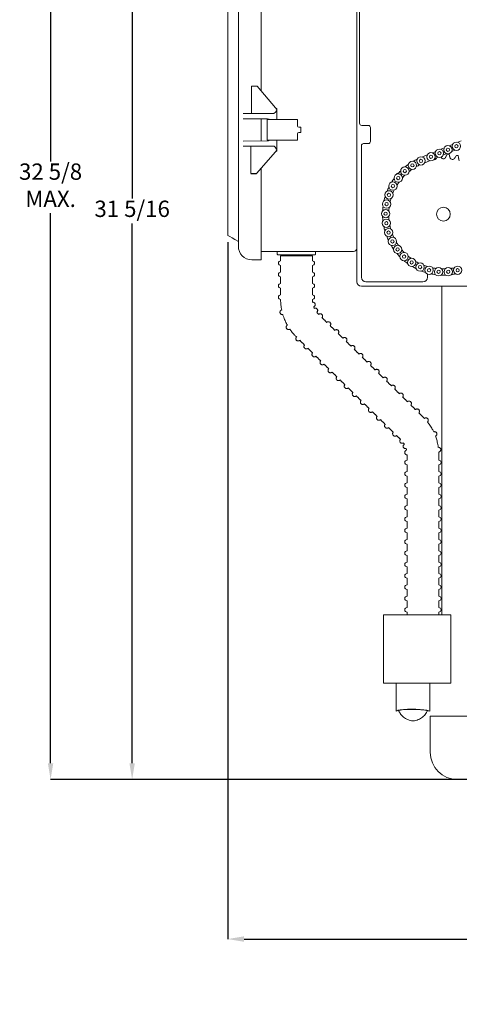
# Model space of a CAD drawing. Units: inches. Extents: x 0.7 to 24.5, y 4.9 to 20.8.
# Drawn here: x 12.9 to 17, y 4.9 to 13.9 of the extents above; entities that cross this region are included whole.
import ezdxf

# ---------------------------------------------------------------- set-up
doc = ezdxf.new("R2010")
doc.units = ezdxf.units.IN
doc.header["$MEASUREMENT"] = 0
doc.header["$PDSIZE"] = -1
doc.layers.add('DIM', color=1, linetype='Continuous')
doc.styles.add('SLDTEXTSTYLE0', font='ARIAL.TTF', dxfattribs={"width": 0.7})
doc.dimstyles.new('SLDDIMSTYLE0', dxfattribs={"dimtxt": 0.15, "dimasz": 0.15, "dimexe": 0, "dimexo": 0.0625, "dimgap": 0.0375, "dimtad": 0, "dimtih": 1, "dimtoh": 1, "dimdec": 0, "dimlfac": 3, "dimrnd": 1e-09, "dimzin": 12, "dimdsep": 46, "dimtxsty": 'SLDTEXTSTYLE0', "dimsah": 1, "dimcen": 0.09, "dimadec": 0, "dimazin": 0, "dimtfac": 1, "dimtdec": 0, "dimtofl": 0, "dimtmove": 0, "dimatfit": 3, "dimfxl": 0, "dimtolj": 1, "dimtzin": 12, "dimarcsym": 0})

# ---------------------------------------------------------------- blocks, each defined once
blk = doc.blocks.new('*D8')
at = {"color": 0, "linetype": 'ByBlock', "lineweight": -2}
for p, q in [((14.8422, 11.8646), (14.8422, 5.4626)), ((22.6123, 6.7752), (22.6123, 5.4626)), ((14.9922, 5.4626), (18.0373, 5.4626)), ((22.4623, 5.4626), (19.4172, 5.4626))]:
    blk.add_line(p, q, dxfattribs=at)
at = {"color": 0, "linetype": 'ByBlock'}
for points in [[(14.8422, 5.4626), (14.9922, 5.4376), (14.9922, 5.4876)], [(22.6123, 5.4626), (22.4623, 5.4376), (22.4623, 5.4876)]]:
    blk.add_solid(points, dxfattribs=at)
at = {"layer": 'DEFPOINTS', "color": 0, "linetype": 'ByBlock'}
for p in [(14.8422, 11.9271), (22.6123, 6.8377)]:
    blk.add_point(p, dxfattribs=at)
at = {"color": 0, "linetype": 'ByBlock', "insert": (18.7272, 5.4626), "char_height": 0.15, "attachment_point": 5, "style": 'SLDTEXTSTYLE0'}
blk.add_mtext('23 5/16 TO 25 5/16"', dxfattribs=at)
blk = doc.blocks.new('*D9')
at = {"color": 0, "linetype": 'ByBlock', "lineweight": -2}
for p, q in [((20.5783, 17.8077), (13.213, 17.8077)), ((13.213, 17.6577), (13.213, 12.6066)), ((13.213, 7.0779), (13.213, 12.129)), ((18.1982, 6.9279), (13.213, 6.9279))]:
    blk.add_line(p, q, dxfattribs=at)
at = {"color": 0, "linetype": 'ByBlock'}
for points in [[(13.213, 17.8077), (13.238, 17.6577), (13.188, 17.6577)], [(13.213, 6.9279), (13.238, 7.0779), (13.188, 7.0779)]]:
    blk.add_solid(points, dxfattribs=at)
at = {"layer": 'DEFPOINTS', "color": 0, "linetype": 'ByBlock'}
for p in [(20.6408, 17.8077), (18.2607, 6.9279)]:
    blk.add_point(p, dxfattribs=at)
at = {"color": 0, "linetype": 'ByBlock', "insert": (13.213, 12.3678), "char_height": 0.15, "attachment_point": 5, "style": 'SLDTEXTSTYLE0'}
blk.add_mtext('32 5/8\\PMAX.', dxfattribs=at)
blk = doc.blocks.new('*D12')
at = {"color": 0, "linetype": 'ByBlock', "lineweight": -2}
for p, q in [((15.0855, 17.3744), (13.963, 17.3744)), ((13.963, 17.2244), (13.963, 12.2663)), ((13.963, 7.0779), (13.963, 12.036)), ((16.8916, 6.9279), (13.963, 6.9279))]:
    blk.add_line(p, q, dxfattribs=at)
at = {"color": 0, "linetype": 'ByBlock'}
for points in [[(13.963, 17.3744), (13.988, 17.2244), (13.938, 17.2244)], [(13.963, 6.9279), (13.988, 7.0779), (13.938, 7.0779)]]:
    blk.add_solid(points, dxfattribs=at)
at = {"layer": 'DEFPOINTS', "color": 0, "linetype": 'ByBlock'}
for p in [(15.148, 17.3744), (16.9541, 6.9279)]:
    blk.add_point(p, dxfattribs=at)
at = {"color": 0, "linetype": 'ByBlock', "insert": (13.963, 12.1512), "char_height": 0.15, "attachment_point": 5, "style": 'SLDTEXTSTYLE0'}
blk.add_mtext('31 5/16', dxfattribs=at)

msp = doc.modelspace()

# ---------------------------------------------------------------- linework, layer by layer
at = {"color": 7, "linetype": 'Continuous', "lineweight": 15}
for p, q in [((14.939683, 11.82912), (14.939683, 17.245787)), ((16.028877, 17.26662), (16.028877, 13.473586)), ((15.148016, 13.253041), (15.148016, 15.82673)), ((16.053877, 12.956553), (16.053877, 14.581553)), ((16.028877, 13.473586), (16.028877, 11.808287)), ((15.058847, 13.295787), (15.058847, 13.045787)), ((15.058847, 13.295787), (15.060913, 13.295787)), ((15.111832, 13.295787), (15.060913, 13.295787)), ((15.111832, 13.295787), (15.280225, 13.096862)), ((14.982135, 13.045787), (15.225361, 13.045787)), ((15.225361, 13.045787), (15.241211, 13.045787)), ((15.241211, 13.045787), (15.264544, 13.045787)), ((15.264544, 13.045787), (15.270181, 13.045787)), ((15.270181, 13.048575), (15.270181, 13.045787)), ((15.280225, 13.096862), (15.292435, 13.082438)), ((15.280225, 13.096862), (15.294489, 13.087522)), ((15.294489, 13.04506), (15.294489, 13.087522)), ((14.982135, 12.998149), (15.20857, 12.996173)), ((15.148016, 12.794872), (15.148016, 12.996702)), ((15.30121, 12.99162), (15.204544, 12.99162)), ((15.321211, 12.99162), (15.30121, 12.99162)), ((15.484544, 12.99162), (15.321211, 12.99162)), ((15.484544, 12.930787), (15.484544, 12.99162)), ((16.073877, 12.936553), (16.133877, 12.936553)), ((15.484544, 12.799953), (15.484544, 12.860787)), ((15.501777, 12.920787), (15.494544, 12.920787)), ((15.494544, 12.870787), (15.501777, 12.870787)), ((15.51511, 12.920787), (15.501777, 12.920787)), ((15.501777, 12.870787), (15.51511, 12.870787)), ((15.51511, 12.920787), (15.51511, 12.870787)), ((16.153877, 12.916553), (16.153877, 12.789887)), ((15.20857, 12.7954), (14.982135, 12.793424)), ((15.204544, 12.799953), (15.30121, 12.799953)), ((15.321211, 12.799953), (15.30121, 12.799953)), ((15.484544, 12.799953), (15.321211, 12.799953)), ((16.133877, 12.769887), (16.090544, 12.769887)), ((16.879239, 12.749499), (16.909435, 12.762031)), ((16.957131, 12.781825), (16.987327, 12.794357)), ((15.225361, 12.745787), (14.982135, 12.745787)), ((15.054965, 12.495787), (15.054965, 12.745787)), ((15.280367, 12.695039), (15.106464, 12.495787)), ((15.241211, 12.745787), (15.225361, 12.745787)), ((15.264544, 12.745787), (15.241211, 12.745787)), ((15.270548, 12.745787), (15.264544, 12.745787)), ((15.270548, 12.742794), (15.270548, 12.745787)), ((15.280225, 12.695252), (15.292313, 12.709382)), ((15.292313, 12.70901), (15.280225, 12.695039)), ((15.280225, 12.695039), (15.280225, 12.695252)), ((15.280367, 12.695039), (15.280225, 12.695039)), ((15.280367, 12.695039), (15.294497, 12.704091)), ((15.29256, 12.70901), (15.292313, 12.709382)), ((15.292313, 12.709382), (15.292313, 12.70901)), ((15.29256, 12.70901), (15.292313, 12.70901)), ((15.294497, 12.746513), (15.294497, 12.704091)), ((16.070544, 11.99022), (16.070544, 12.749887)), ((16.631604, 12.646728), (16.675759, 12.665053)), ((16.723455, 12.684847), (16.753651, 12.697379)), ((16.801347, 12.717173), (16.831543, 12.729705)), ((16.823067, 12.664835), (16.853264, 12.677366)), ((16.900959, 12.697161), (16.931156, 12.709692)), ((16.653338, 12.594395), (16.69748, 12.612715)), ((16.745176, 12.632509), (16.775372, 12.645041)), ((15.148016, 11.82912), (15.148016, 12.543397)), ((16.070544, 11.541887), (16.070544, 11.99022)), ((14.939683, 11.826957), (14.939683, 11.82912)), ((15.148016, 11.82912), (15.148016, 11.700483)), ((15.992277, 11.778353), (15.148016, 11.778353)), ((15.649403, 11.778353), (15.649403, 11.75502)), ((15.998944, 11.778353), (15.992277, 11.778353)), ((16.028877, 11.808287), (16.028877, 11.50022)), ((15.148016, 11.700483), (15.062501, 11.701976)), ((15.309193, 11.748353), (15.303877, 11.748353)), ((15.642904, 11.748353), (15.309193, 11.748353)), ((15.328044, 11.738353), (15.61971, 11.738353)), ((16.636544, 11.50022), (16.11221, 11.50022)), ((16.67821, 11.541887), (16.678211, 11.571368)), ((16.070544, 11.458553), (18.971621, 11.458553)), ((16.274056, 8.439553), (16.274056, 7.814553)), ((16.287338, 8.439553), (16.274056, 8.439553)), ((16.894398, 8.439553), (16.287338, 8.439553)), ((16.894398, 8.439553), (16.894398, 7.814553)), ((16.287338, 7.814553), (16.274056, 7.814553)), ((16.894398, 7.814553), (16.287338, 7.814553)), ((16.390928, 7.599553), (16.390745, 7.599553)), ((16.390928, 7.649553), (16.390911, 7.649553)), ((16.390911, 7.599553), (16.390928, 7.599553)), ((16.700338, 7.555461), (16.700338, 7.607886)), ((16.390928, 7.584554), (16.390745, 7.584554)), ((16.704121, 7.51122), (19.079121, 7.51122))]:
    msp.add_line(p, q, dxfattribs=at)
msp.add_line((15.054965, 12.495787), (15.106464, 12.495787))
at = {"color": 7, "linetype": 'Continuous', "lineweight": 15, "flags": 128}
msp.add_lwpolyline([(14.842212, 11.927062), (14.84302, 11.926596), (14.849475, 11.922868), (14.862382, 11.915417), (14.88173, 11.904246), (14.907504, 11.889366), (14.939683, 11.870787)], dxfattribs=at)
at = {"color": 7, "linetype": 'Continuous', "lineweight": 15}
for centre, radius in [((16.944143, 12.745759), 0.038333), ((16.944143, 12.745759), 0.015083), ((16.710467, 12.648781), 0.038333), ((16.710467, 12.648781), 0.015083), ((16.788359, 12.681107), 0.038333), ((16.788359, 12.681107), 0.015083), ((16.866251, 12.713433), 0.038333), ((16.866251, 12.713433), 0.015083), ((16.540452, 12.569823), 0.038333), ((16.540452, 12.569823), 0.015083), ((16.618626, 12.610659), 0.038333), ((16.618626, 12.610659), 0.015083), ((16.409554, 12.452496), 0.038333), ((16.470115, 12.516613), 0.038333), ((16.470115, 12.516613), 0.015083), ((16.36044, 12.37924), 0.038333), ((16.36044, 12.37924), 0.015083), ((16.409554, 12.452496), 0.015083), ((16.324127, 12.298866), 0.038333), ((16.324127, 12.298866), 0.015083), ((16.301617, 12.213591), 0.038333), ((16.301617, 12.213591), 0.015083), ((16.29353, 12.125766), 0.038333), ((16.29353, 12.125766), 0.015083), ((16.824577, 12.121153), 0.063167), ((16.30009, 12.037814), 0.038333), ((16.30009, 12.037814), 0.015083), ((16.321116, 11.95216), 0.038333), ((16.321116, 11.95216), 0.015083), ((16.356027, 11.871167), 0.038333), ((16.356027, 11.871167), 0.015083), ((16.403861, 11.79707), 0.038333), ((16.403861, 11.79707), 0.015083), ((16.463299, 11.73191), 0.038333), ((16.463299, 11.73191), 0.015083), ((16.532701, 11.677486), 0.038333), ((16.532701, 11.677486), 0.015083), ((16.610153, 11.635299), 0.038333), ((16.610153, 11.635299), 0.015083), ((16.693519, 11.606512), 0.038333), ((16.693519, 11.606512), 0.015083), ((16.7805, 11.591919), 0.038333), ((16.7805, 11.591919), 0.015083), ((16.868696, 11.591922), 0.038333), ((16.868696, 11.591922), 0.015083), ((16.955676, 11.606522), 0.038333), ((16.955676, 11.606522), 0.015083)]:
    msp.add_circle(centre, radius, dxfattribs=at)
for centre, radius, start, end in [((16.073877, 12.956553), 0.02, 180, 270), ((16.133877, 12.916553), 0.02, 0, 90), ((15.494544, 12.930787), 0.01, 180, 270), ((15.494544, 12.860787), 0.01, 90, 180), ((16.090544, 12.749887), 0.02, 90, 180), ((16.133877, 12.789887), 0.02, 270, 0), ((16.824577, 12.121153), 0.554425, 84.9638248, 86.0361752), ((16.824577, 12.121153), 0.5594, 125.0588749, 129.1562904), ((16.824577, 12.121153), 0.5594, 115.5325591, 119.6299746), ((16.824577, 12.121153), 0.502733, 115.681488, 119.4810458), ((16.741501, 12.645677), 0.022275, 264.3123859, 313.052104), ((16.824577, 12.652215), 0.022275, 235.947896, 304.052104), ((16.907654, 12.645677), 0.022275, 226.947896, 295.052104), ((16.824577, 12.121153), 0.554425, 75.9638248, 77.0361752), ((16.417857, 12.469339), 0.031667, 97.6141803, 148.2584627), ((16.824577, 12.121153), 0.5594, 134.5851907, 138.6826062), ((16.824577, 12.121153), 0.502733, 125.2078038, 129.0073615), ((16.824577, 12.121153), 0.5594, 144.1115065, 148.208922), ((16.824577, 12.121153), 0.502733, 144.2604353, 148.0599931), ((16.824577, 12.121153), 0.502733, 134.7341195, 138.5336773), ((16.824577, 12.121153), 0.5594, 153.6378223, 157.7352378), ((16.824577, 12.121153), 0.502733, 153.7867511, 157.5863089), ((16.824577, 12.121153), 0.5594, 163.164138, 167.2615536), ((16.824577, 12.121153), 0.502733, 163.3130669, 167.1126247), ((16.824577, 12.121153), 0.5594, 172.6904538, 176.7878694), ((16.824577, 12.121153), 0.502733, 172.8393827, 176.6389405), ((16.824577, 12.121153), 0.5594, 182.2167696, 186.3141852), ((16.824577, 12.121153), 0.502733, 182.3656985, 186.1652563), ((16.824577, 12.121153), 0.5594, 191.7430854, 195.8405009), ((16.824577, 12.121153), 0.502733, 191.8920143, 195.6915721), ((16.824577, 12.121153), 0.5594, 201.2694012, 205.3668167), ((16.824577, 12.121153), 0.502733, 201.4183301, 205.2178879), ((16.824577, 12.121153), 0.502733, 210.9446459, 214.7442036), ((15.064683, 11.826957), 0.125, 180, 269), ((15.998944, 11.808287), 0.029933, 270, 0), ((16.824577, 12.121153), 0.5594, 210.795717, 214.8931325), ((16.824577, 12.121153), 0.5594, 220.3220328, 224.4194483), ((16.824577, 12.121153), 0.502733, 220.4709617, 224.2705194), ((15.303877, 11.75502), 0.006667, 180, 270), ((15.328044, 11.671687), 0.020833, 90, 270), ((15.61971, 11.671687), 0.020833, 270, 90), ((16.824577, 12.121153), 0.5594, 229.8483486, 233.9457641), ((16.824577, 12.121153), 0.502733, 229.9972774, 233.7968352), ((16.824577, 12.121153), 0.502733, 239.5235932, 243.323151), ((15.328044, 11.56752), 0.020833, 90, 270), ((15.61971, 11.56752), 0.020833, 270, 90), ((16.824577, 12.121153), 0.5594, 239.3746644, 243.4720799), ((16.824577, 12.121153), 0.5594, 248.9009801, 252.9983957), ((16.824577, 12.121153), 0.502733, 249.049909, 252.8494668), ((16.824577, 12.121153), 0.502733, 258.5762248, 262.3757826), ((16.824577, 12.121153), 0.502733, 268.1025406, 271.9020984), ((16.824577, 12.121153), 0.502733, 277.6288564, 281.4284142), ((16.070544, 11.50022), 0.041667, 180, 270), ((16.11221, 11.541887), 0.041667, 180, 270), ((16.636544, 11.541887), 0.041667, 270, 0), ((16.824577, 12.121153), 0.5594, 258.4272959, 262.5247115), ((16.824577, 12.121153), 0.5594, 267.9536117, 272.0510273), ((16.824577, 12.121153), 0.5594, 277.4799275, 281.5773431), ((15.328044, 11.463353), 0.020833, 90, 270), ((15.61971, 11.463353), 0.020833, 270, 90), ((15.328044, 11.359187), 0.020833, 90, 270), ((15.61971, 11.359187), 0.020833, 270, 90), ((16.490271, 9.840743), 0.020833, 90, 270), ((16.781938, 9.840743), 0.020833, 270, 90), ((16.490271, 9.736577), 0.020833, 90, 270), ((16.781938, 9.736577), 0.020833, 270, 90), ((16.490271, 9.63241), 0.020833, 90, 270), ((16.781938, 9.63241), 0.020833, 270, 90), ((16.490271, 9.528243), 0.020833, 90, 270), ((16.781938, 9.528243), 0.020833, 270, 90), ((16.490271, 9.424077), 0.020833, 90, 270), ((16.781938, 9.424077), 0.020833, 270, 90), ((16.490271, 9.31991), 0.020833, 90, 270), ((16.781938, 9.31991), 0.020833, 270, 90), ((16.490271, 9.215743), 0.020833, 90, 270), ((16.781938, 9.215743), 0.020833, 270, 90), ((16.490271, 9.111577), 0.020833, 90, 270), ((16.781938, 9.111577), 0.020833, 270, 90), ((16.490271, 9.00741), 0.020833, 90, 270), ((16.781938, 9.00741), 0.020833, 270, 90), ((16.490271, 8.903243), 0.020833, 90, 270), ((16.781938, 8.903243), 0.020833, 270, 90), ((16.490271, 8.799077), 0.020833, 90, 270), ((16.781938, 8.799077), 0.020833, 270, 90), ((16.490271, 8.69491), 0.020833, 90, 270), ((16.781938, 8.69491), 0.020833, 270, 90), ((16.490271, 8.590743), 0.020833, 90, 270), ((16.781938, 8.590743), 0.020833, 270, 90), ((16.490271, 8.486577), 0.020833, 90, 270), ((16.781938, 8.486577), 0.020833, 270, 90), ((16.954121, 7.177887), 0.25, 180, 270)]:
    msp.add_arc(centre, radius, start, end, dxfattribs=at)
for centre, major_axis, ratio, start_param, end_param in [((15.252877, 13.099092), (0.001628, 0.055974), 0.74382986, 3.60894262, 4.43197631), ((15.252877, 13.116023), (0.0397, -0.033422), 0.37851443, 6.27217552, 6.54034596), ((15.252877, 12.693045), (-0.001673, 0.05538), 0.75177169, 4.9820403, 5.80507399), ((15.252877, 12.676293), (0.039818, 0.032558), 0.37698773, 6.03171602, 6.29398621), ((16.545928, 7.607887), (0.114278, 0.114278), 0.91633117, 5.45415391, 5.54142038), ((16.545928, 7.555461), (0.155, -0.001652), 0.12008619, 0.08854671, 3.23013937), ((16.545928, 7.555461), (-0.138333, 0.001475), 0.12008619, 3.23013937, 6.28318531)]:
    msp.add_ellipse(centre, major_axis=major_axis, ratio=ratio, start_param=start_param, end_param=end_param, dxfattribs=at)
for points in [[(14.842212, 17.147845), (14.842212, 11.927062)], [(15.294543, 12.99162), (15.294543, 13.045059)], [(15.204544, 12.99162), (15.204544, 12.799953)], [(15.294543, 12.746514), (15.294543, 12.799953)], [(16.761259, 12.635392), (16.762802, 12.639824)], [(16.803018, 12.645779), (16.806671, 12.638966)], [(16.842483, 12.638966), (16.850252, 12.653454)], [(16.850252, 12.653454), (16.852364, 12.65929)], [(16.881315, 12.657012), (16.882489, 12.650917)], [(16.882489, 12.650917), (16.887895, 12.635392)], [(16.923266, 12.62979), (16.933206, 12.642884)], [(16.933206, 12.642884), (16.936205, 12.648318)], [(16.964443, 12.641538), (16.964649, 12.635335)], [(16.964649, 12.635335), (16.967561, 12.619155)], [(15.297211, 11.778353), (15.297211, 11.75502)], [(15.328044, 11.738353), (15.328044, 11.69252)], [(15.61971, 11.69252), (15.61971, 11.738353)], [(15.328044, 11.650853), (15.328044, 11.588353)], [(15.61971, 11.588353), (15.61971, 11.650853)], [(15.328044, 11.546687), (15.328044, 11.484187)], [(15.61971, 11.484187), (15.61971, 11.546687)], [(15.328044, 11.44252), (15.328044, 11.38002)], [(15.61971, 11.38002), (15.61971, 11.44252)], [(16.811621, 11.458553), (16.811621, 10.662886)], [(15.328044, 11.338353), (15.328044, 11.336877)], [(15.61971, 11.336877), (15.61971, 11.338353)], [(15.621559, 11.311279), (15.61971, 11.336877)], [(15.638361, 11.255329), (15.631763, 11.271574)], [(15.752866, 11.127056), (15.708366, 11.170769)], [(15.827034, 11.054201), (15.782533, 11.097914)], [(15.503976, 10.962697), (15.548476, 10.918984)], [(15.901201, 10.981346), (15.856701, 11.025059)], [(15.975368, 10.908491), (15.930868, 10.952204)], [(15.578143, 10.889842), (15.622643, 10.846129)], [(16.049535, 10.835636), (16.005035, 10.879349)], [(15.65231, 10.816987), (15.69681, 10.773274)], [(16.123702, 10.762781), (16.079201, 10.806494)], [(15.726477, 10.744132), (15.770977, 10.700419)], [(16.197869, 10.689926), (16.153369, 10.733639)], [(15.800644, 10.671277), (15.845144, 10.627565)], [(15.87481, 10.598423), (15.919311, 10.554709)], [(16.272036, 10.617071), (16.227536, 10.660785)], [(16.346203, 10.544216), (16.301702, 10.587929)], [(16.811621, 10.662886), (16.811621, 8.439553)], [(15.948977, 10.525567), (15.993478, 10.481855)], [(16.42037, 10.471361), (16.37587, 10.515075)], [(16.023145, 10.452713), (16.067645, 10.408999)], [(16.494537, 10.398506), (16.450037, 10.442219)], [(16.097312, 10.379857), (16.141812, 10.336144)], [(16.568704, 10.325652), (16.524204, 10.369365)], [(16.171479, 10.307003), (16.215979, 10.26329)], [(16.245646, 10.234147), (16.290146, 10.190434)], [(16.638483, 10.257106), (16.59837, 10.296509)], [(16.651146, 10.244188), (16.638483, 10.257106)], [(16.319813, 10.161293), (16.364313, 10.11758)], [(16.39398, 10.088438), (16.430184, 10.052874)], [(16.456872, 10.021784), (16.465904, 10.006805)], [(16.482177, 9.969124), (16.48618, 9.95211)], [(16.490271, 9.911132), (16.490271, 9.861577)], [(16.781937, 9.914829), (16.781408, 9.937372)], [(16.781937, 9.861577), (16.781937, 9.914829)], [(16.490271, 9.81991), (16.490271, 9.75741)], [(16.781937, 9.75741), (16.781937, 9.81991)], [(16.490271, 9.715743), (16.490271, 9.653243)], [(16.781937, 9.653243), (16.781937, 9.715743)], [(16.490271, 9.611577), (16.490271, 9.549077)], [(16.781937, 9.549077), (16.781937, 9.611577)], [(16.490271, 9.50741), (16.490271, 9.44491)], [(16.781937, 9.44491), (16.781937, 9.50741)], [(16.490271, 9.403243), (16.490271, 9.340743)], [(16.781937, 9.340743), (16.781937, 9.403243)], [(16.490271, 9.299076), (16.490271, 9.236577)], [(16.781937, 9.236577), (16.781937, 9.299076)], [(16.490271, 9.19491), (16.490271, 9.13241)], [(16.781937, 9.13241), (16.781937, 9.19491)], [(16.490271, 9.090743), (16.490271, 9.028243)], [(16.781937, 9.028243), (16.781937, 9.090743)], [(16.490271, 8.986577), (16.490271, 8.924076)], [(16.781937, 8.924076), (16.781937, 8.986577)], [(16.490271, 8.88241), (16.490271, 8.81991)], [(16.781937, 8.81991), (16.781937, 8.88241)], [(16.490271, 8.778243), (16.490271, 8.715743)], [(16.781937, 8.715743), (16.781937, 8.778243)], [(16.490271, 8.674076), (16.490271, 8.611577)], [(16.781937, 8.611577), (16.781937, 8.674076)], [(16.490271, 8.56991), (16.490271, 8.50741)], [(16.781937, 8.50741), (16.781937, 8.56991)], [(16.490271, 8.465743), (16.490271, 8.439553)], [(16.781937, 8.439553), (16.781937, 8.465743)], [(16.390928, 7.814553), (16.390928, 7.557089)], [(16.700928, 7.621396), (16.700928, 7.814553)], [(16.704121, 7.51122), (16.704121, 7.177886)]]:
    msp.add_open_spline(points, degree=1, dxfattribs=at)
for points, knots in [([(15.225361, 12.990393), (15.225327, 12.99041), (15.224324, 12.990911), (15.221472, 12.992322), (15.216035, 12.994973), (15.211319, 12.995731), (15.20857, 12.996173)], [0, 0, 0, 0, 0.00638533, 0.18466754, 0.52479825, 1, 1, 1, 1]), ([(15.20857, 12.7954), (15.211489, 12.79588), (15.216348, 12.796679), (15.220906, 12.799019), (15.222726, 12.799953)], [0, 0, 0, 0, 0.60077199, 1, 1, 1, 1]), ([(16.852364, 12.65929), (16.854129, 12.663046), (16.856801, 12.66873), (16.861357, 12.672853), (16.862903, 12.674252)], [0, 0, 0, 0, 0.660764223, 1, 1, 1, 1]), ([(16.873247, 12.673438), (16.875672, 12.670145), (16.879343, 12.665162), (16.880816, 12.659076), (16.881315, 12.657012)], [0, 0, 0, 0, 0.66081279, 1, 1, 1, 1]), ([(16.756707, 12.6294), (16.757512, 12.630213), (16.759291, 12.632009), (16.760563, 12.634195), (16.761259, 12.635392)], [0, 0, 0, 0, 0.45252846, 1, 1, 1, 1]), ([(16.806671, 12.638966), (16.808324, 12.637089), (16.81, 12.635187), (16.812077, 12.633779), (16.812104, 12.63376)], [0, 0, 0, 0, 0.98687207, 1, 1, 1, 1]), ([(16.83705, 12.63376), (16.837972, 12.634437), (16.840011, 12.635932), (16.841608, 12.637893), (16.842483, 12.638966)], [0, 0, 0, 0, 0.45255533, 1, 1, 1, 1]), ([(16.887895, 12.635392), (16.889235, 12.63328), (16.890593, 12.63114), (16.892423, 12.629423), (16.892447, 12.6294)], [0, 0, 0, 0, 0.98687866, 1, 1, 1, 1]), ([(16.917086, 12.625498), (16.918103, 12.626022), (16.92035, 12.627181), (16.922235, 12.628867), (16.923266, 12.62979)], [0, 0, 0, 0, 0.45263582, 1, 1, 1, 1]), ([(16.936205, 12.648318), (16.938536, 12.651751), (16.942064, 12.656948), (16.947209, 12.660308), (16.948954, 12.661447)], [0, 0, 0, 0, 0.660755664, 1, 1, 1, 1]), ([(16.959044, 12.659025), (16.960924, 12.655393), (16.96377, 12.649897), (16.964273, 12.643655), (16.964443, 12.641538)], [0, 0, 0, 0, 0.660812666, 1, 1, 1, 1]), ([(16.967561, 12.619155), (16.968554, 12.61686), (16.969561, 12.614534), (16.971099, 12.612551), (16.971119, 12.612525)], [0, 0, 0, 0, 0.98692642, 1, 1, 1, 1]), ([(15.642904, 11.748353), (15.642936, 11.748354), (15.643445, 11.748356), (15.644679, 11.748516), (15.646481, 11.7493), (15.648097, 11.750819), (15.649193, 11.752795), (15.649333, 11.754278), (15.649403, 11.75502)], [0, 0, 0, 0, 0.00968628, 0.15130116, 0.36634111, 0.57842658, 0.78921458, 1, 1, 1, 1]), ([(15.328044, 11.336877), (15.328212, 11.327531), (15.328646, 11.303327), (15.332059, 11.270997), (15.33634, 11.248315), (15.337865, 11.240234)], [0, 0, 0, 0, 0.28820522, 0.74640422, 1, 1, 1, 1]), ([(15.631935, 11.271147), (15.632187, 11.271242), (15.633082, 11.271582), (15.634717, 11.272348), (15.637815, 11.274264), (15.641395, 11.277488), (15.644731, 11.282593), (15.646544, 11.289508), (15.64579, 11.297141), (15.64248, 11.303673), (15.637892, 11.30812), (15.633365, 11.310609), (15.629415, 11.311751), (15.626468, 11.312107), (15.624667, 11.312148), (15.623954, 11.312102), (15.623685, 11.312085)], [0, 0, 0, 0, 0.03934946, 0.14023343, 0.20425648, 0.26997861, 0.35435089, 0.44913126, 0.55009082, 0.65235367, 0.73341481, 0.80237234, 0.86179681, 0.9127625, 0.96711169, 1, 1, 1, 1]), ([(15.336885, 11.240976), (15.336192, 11.240718), (15.334951, 11.240257), (15.332772, 11.239221), (15.329803, 11.237374), (15.32621, 11.234109), (15.322892, 11.228962), (15.321123, 11.222021), (15.321932, 11.214399), (15.325276, 11.207908), (15.329867, 11.203503), (15.33439, 11.201041), (15.338318, 11.19992), (15.341273, 11.199567), (15.34366, 11.199534), (15.345699, 11.199666), (15.347021, 11.199848), (15.347761, 11.19995)], [0, 0, 0, 0, 0.09108071, 0.16315836, 0.21562599, 0.26951594, 0.33853435, 0.41600467, 0.49838376, 0.58138702, 0.64727866, 0.70337616, 0.75171368, 0.7932199, 0.83774777, 0.90905264, 1, 1, 1, 1]), ([(15.660924, 11.219943), (15.661778, 11.220767), (15.663389, 11.222323), (15.666172, 11.226071), (15.668657, 11.231927), (15.669358, 11.239059), (15.667294, 11.246728), (15.66254, 11.253033), (15.656556, 11.256828), (15.650853, 11.25837), (15.646155, 11.258493), (15.64276, 11.258014), (15.641251, 11.257574), (15.640522, 11.257362)], [0, 0, 0, 0, 0.126402908, 0.238672814, 0.322424822, 0.414872983, 0.514094318, 0.614468137, 0.702934879, 0.77923844, 0.850836621, 0.927928057, 1, 1, 1, 1]), ([(15.675889, 11.202672), (15.673299, 11.20525), (15.667679, 11.210846), (15.662928, 11.217217), (15.660365, 11.220653)], [0, 0, 0, 0, 0.46069116, 1, 1, 1, 1]), ([(15.347632, 11.201097), (15.350437, 11.192181), (15.357698, 11.169092), (15.3716, 11.135329), (15.384374, 11.111455), (15.390139, 11.100679)], [0, 0, 0, 0, 0.2566104, 0.66448734, 1, 1, 1, 1]), ([(15.70965, 11.16988), (15.710282, 11.170827), (15.711692, 11.172941), (15.713259, 11.176602), (15.714731, 11.182213), (15.714513, 11.189568), (15.711342, 11.197223), (15.705316, 11.203177), (15.69815, 11.206139), (15.69164, 11.206562), (15.686412, 11.205576), (15.682149, 11.203885), (15.679155, 11.202324), (15.67716, 11.200932), (15.676454, 11.20044)], [0, 0, 0, 0, 0.08358637, 0.18642127, 0.27089788, 0.35180775, 0.43697902, 0.523799, 0.60438058, 0.67403117, 0.74271486, 0.82510371, 0.93819787, 1, 1, 1, 1]), ([(15.783817, 11.097025), (15.784449, 11.097972), (15.785858, 11.100086), (15.787426, 11.103747), (15.788898, 11.109358), (15.78868, 11.116714), (15.785509, 11.124368), (15.779482, 11.130322), (15.772317, 11.133285), (15.765807, 11.133707), (15.760579, 11.132721), (15.756316, 11.13103), (15.753323, 11.129469), (15.751327, 11.128077), (15.750621, 11.127585)], [0, 0, 0, 0, 0.08358513, 0.18642164, 0.27089853, 0.35180757, 0.43697913, 0.52380495, 0.60438072, 0.67403153, 0.7427141, 0.82510482, 0.93819936, 1, 1, 1, 1]), ([(15.389216, 11.102403), (15.388827, 11.102052), (15.387085, 11.100455), (15.384788, 11.098193), (15.381238, 11.092615), (15.379296, 11.08603), (15.379633, 11.07851), (15.382931, 11.071078), (15.388497, 11.065721), (15.394596, 11.062975), (15.399885, 11.062171), (15.404182, 11.06242), (15.407767, 11.063168), (15.409692, 11.063829), (15.410816, 11.064216)], [0.652245837, 0.652245837, 0.652245837, 0.652245837, 0.668384938, 0.725743928, 0.755867961, 0.781468331, 0.809929857, 0.839764247, 0.869713664, 0.893997158, 0.915852511, 0.93721342, 0.963339738, 1, 1, 1, 1]), ([(15.411455, 11.066408), (15.416858, 11.058782), (15.430846, 11.039042), (15.451129, 11.015175), (15.466534, 10.999614), (15.477028, 10.990348)], [0, 0, 0, 0, 0.29906879, 0.77413494, 1, 1, 1, 1]), ([(15.857984, 11.02417), (15.858616, 11.025117), (15.860025, 11.027231), (15.861593, 11.030892), (15.863065, 11.036503), (15.862847, 11.043859), (15.859676, 11.051513), (15.853649, 11.057467), (15.846484, 11.06043), (15.839973, 11.060852), (15.834746, 11.059866), (15.830483, 11.058175), (15.82749, 11.056614), (15.825494, 11.055222), (15.824789, 11.05473)], [0, 0, 0, 0, 0.08358485, 0.18642269, 0.2708993, 0.35180808, 0.43697936, 0.52380417, 0.60438049, 0.67403605, 0.74271483, 0.82510369, 0.93819786, 1, 1, 1, 1]), ([(15.473358, 10.993617), (15.472917, 10.992903), (15.471528, 10.990562), (15.469691, 10.987003), (15.467901, 10.980425), (15.468231, 10.972703), (15.471539, 10.965083), (15.477653, 10.959245), (15.484816, 10.956409), (15.491271, 10.956066), (15.496456, 10.957089), (15.500703, 10.958817), (15.50329, 10.960141), (15.504913, 10.961268), (15.505216, 10.961479)], [0.635070843, 0.635070843, 0.635070843, 0.635070843, 0.657970387, 0.710110523, 0.744763283, 0.774441984, 0.805719356, 0.837538203, 0.866821913, 0.892278448, 0.917515953, 0.948157472, 0.990323816, 1, 1, 1, 1]), ([(15.932151, 10.951315), (15.932783, 10.952262), (15.934192, 10.954375), (15.935759, 10.958037), (15.937232, 10.963648), (15.937014, 10.971004), (15.933843, 10.978658), (15.927816, 10.984612), (15.920651, 10.987575), (15.91414, 10.987997), (15.908913, 10.987011), (15.90465, 10.98532), (15.901657, 10.983759), (15.899661, 10.982367), (15.898956, 10.981875)], [0, 0, 0, 0, 0.08358381, 0.18642045, 0.27089818, 0.35180712, 0.43697941, 0.5238044, 0.60438008, 0.67403683, 0.7427144, 0.82510502, 0.93819943, 1, 1, 1, 1]), ([(15.547202, 10.920235), (15.546876, 10.919696), (15.5456, 10.917524), (15.543858, 10.914148), (15.542069, 10.90757), (15.542396, 10.899848), (15.545707, 10.892228), (15.55182, 10.88639), (15.558983, 10.883554), (15.565439, 10.883211), (15.570623, 10.884234), (15.57487, 10.885962), (15.577457, 10.887287), (15.57908, 10.888413), (15.579383, 10.888624)], [0.640707871, 0.640707871, 0.640707871, 0.640707871, 0.657969763, 0.710110465, 0.744762658, 0.774441572, 0.805719604, 0.83753869, 0.86682207, 0.892278583, 0.917516064, 0.948158141, 0.990323825, 1, 1, 1, 1]), ([(16.006318, 10.87846), (16.00695, 10.879407), (16.008359, 10.88152), (16.009926, 10.885182), (16.0114, 10.890793), (16.011182, 10.898149), (16.00801, 10.905803), (16.001983, 10.911757), (15.994819, 10.91472), (15.988307, 10.915142), (15.98308, 10.914156), (15.978816, 10.912465), (15.975824, 10.910904), (15.973828, 10.909512), (15.973123, 10.90902)], [0, 0, 0, 0, 0.08358374, 0.18642029, 0.27089795, 0.35180683, 0.43697822, 0.52380387, 0.60437948, 0.67403618, 0.74271369, 0.82510777, 0.93819948, 1, 1, 1, 1]), ([(15.621369, 10.84738), (15.621043, 10.846841), (15.619767, 10.844669), (15.618026, 10.841293), (15.616236, 10.834715), (15.616564, 10.826993), (15.619874, 10.819373), (15.625987, 10.813536), (15.63315, 10.810699), (15.639606, 10.810356), (15.64479, 10.811378), (15.649037, 10.813107), (15.651623, 10.814432), (15.653247, 10.815558), (15.65355, 10.815769)], [0.640702402, 0.640702402, 0.640702402, 0.640702402, 0.657969726, 0.710109915, 0.744762619, 0.774441108, 0.805719419, 0.837538213, 0.866819331, 0.892278022, 0.917515337, 0.948157623, 0.990322952, 1, 1, 1, 1]), ([(15.695536, 10.774525), (15.69521, 10.773987), (15.693934, 10.771814), (15.692193, 10.768438), (15.690403, 10.76186), (15.690731, 10.754139), (15.69404, 10.746517), (15.700154, 10.740681), (15.707317, 10.737843), (15.713773, 10.737501), (15.718957, 10.738523), (15.723203, 10.740252), (15.725791, 10.741577), (15.727414, 10.742703), (15.727717, 10.742914)], [0.640703459, 0.640703459, 0.640703459, 0.640703459, 0.657970797, 0.710110428, 0.744763168, 0.774441689, 0.805719043, 0.837539667, 0.866821577, 0.892280212, 0.91751577, 0.948157503, 0.990323822, 1, 1, 1, 1]), ([(16.080485, 10.805605), (16.081117, 10.806552), (16.082526, 10.808665), (16.084093, 10.812327), (16.085566, 10.817938), (16.085348, 10.825294), (16.082177, 10.832948), (16.07615, 10.838902), (16.068985, 10.841865), (16.062475, 10.842287), (16.057247, 10.841301), (16.052984, 10.83961), (16.049991, 10.838049), (16.047995, 10.836657), (16.04729, 10.836165)], [0, 0, 0, 0, 0.0835838, 0.18642044, 0.27089769, 0.35180774, 0.4369792, 0.52380177, 0.60438048, 0.67403423, 0.74271561, 0.82510464, 0.93819773, 1, 1, 1, 1]), ([(16.154652, 10.73275), (16.155284, 10.733697), (16.156693, 10.73581), (16.15826, 10.739472), (16.159733, 10.745083), (16.159515, 10.752439), (16.156344, 10.760093), (16.150317, 10.766047), (16.143152, 10.76901), (16.136642, 10.769432), (16.131414, 10.768446), (16.12715, 10.766755), (16.124158, 10.765194), (16.122162, 10.763802), (16.121457, 10.76331)], [0, 0, 0, 0, 0.08358452, 0.1864211, 0.27089831, 0.3518072, 0.43697861, 0.52380186, 0.60438053, 0.67403424, 0.74271422, 0.82510656, 0.93820027, 1, 1, 1, 1]), ([(15.769703, 10.70167), (15.769377, 10.701131), (15.768101, 10.698959), (15.76636, 10.695583), (15.76457, 10.689005), (15.764898, 10.681284), (15.768207, 10.673663), (15.77432, 10.667826), (15.781484, 10.664989), (15.78794, 10.664646), (15.793124, 10.665669), (15.79737, 10.667397), (15.799958, 10.668721), (15.801581, 10.669849), (15.801884, 10.670059)], [0.640701091, 0.640701091, 0.640701091, 0.640701091, 0.657970641, 0.710110853, 0.744762226, 0.774441131, 0.80571736, 0.837537026, 0.866820855, 0.892279475, 0.917515166, 0.948157233, 0.990322905, 1, 1, 1, 1]), ([(16.228819, 10.659895), (16.229451, 10.660842), (16.23086, 10.662955), (16.232428, 10.666618), (16.2339, 10.672228), (16.233683, 10.679584), (16.230511, 10.687239), (16.224484, 10.693193), (16.21732, 10.696155), (16.210809, 10.696577), (16.205581, 10.695591), (16.201317, 10.6939), (16.198325, 10.692339), (16.196329, 10.690947), (16.195624, 10.690455)], [0, 0, 0, 0, 0.083583559, 0.186423689, 0.27089801, 0.35180947, 0.436980674, 0.523805401, 0.604380361, 0.674032839, 0.74271402, 0.82510616, 0.938197914, 1, 1, 1, 1]), ([(15.843871, 10.628816), (15.843544, 10.628277), (15.842268, 10.626104), (15.840526, 10.622728), (15.838737, 10.61615), (15.839065, 10.608428), (15.842374, 10.600808), (15.848488, 10.594971), (15.855651, 10.592134), (15.862107, 10.59179), (15.867291, 10.592814), (15.871538, 10.594541), (15.874125, 10.595868), (15.875748, 10.596994), (15.876051, 10.597204)], [0.640703047, 0.640703047, 0.640703047, 0.640703047, 0.657970829, 0.71011089, 0.744762449, 0.774443116, 0.805719337, 0.837537279, 0.866821405, 0.892280184, 0.917515868, 0.948157344, 0.99032413, 1, 1, 1, 1]), ([(16.302986, 10.587041), (16.303618, 10.587988), (16.305027, 10.590101), (16.306595, 10.593762), (16.308067, 10.599374), (16.307849, 10.606729), (16.304678, 10.614383), (16.298651, 10.620337), (16.291486, 10.6233), (16.284975, 10.623723), (16.279748, 10.622737), (16.275484, 10.621044), (16.272492, 10.619484), (16.270496, 10.618092), (16.26979, 10.6176)], [0, 0, 0, 0, 0.08358394, 0.18641985, 0.27089899, 0.35180512, 0.43697754, 0.52380024, 0.60438038, 0.67403424, 0.74271326, 0.82510544, 0.93819933, 1, 1, 1, 1]), ([(15.918038, 10.55596), (15.917711, 10.555421), (15.916435, 10.553249), (15.914693, 10.549873), (15.912904, 10.543295), (15.913232, 10.535574), (15.916542, 10.527953), (15.922655, 10.522116), (15.929818, 10.519279), (15.936274, 10.518936), (15.941458, 10.519959), (15.945705, 10.521687), (15.948292, 10.523011), (15.949915, 10.524139), (15.950218, 10.524349)], [0.640703689, 0.640703689, 0.640703689, 0.640703689, 0.657971588, 0.710112204, 0.744763189, 0.774442054, 0.805717939, 0.837537831, 0.866821621, 0.892280206, 0.917515863, 0.948157304, 0.99032354, 1, 1, 1, 1]), ([(16.377154, 10.514185), (16.377785, 10.515133), (16.379194, 10.517245), (16.380762, 10.520908), (16.382234, 10.526518), (16.382016, 10.533874), (16.378845, 10.541529), (16.372818, 10.547483), (16.365653, 10.550445), (16.359143, 10.550867), (16.353915, 10.549881), (16.349652, 10.54819), (16.346659, 10.546629), (16.344663, 10.545237), (16.343958, 10.544745)], [0, 0, 0, 0, 0.0835837, 0.18642235, 0.27089682, 0.35180859, 0.43697994, 0.52380314, 0.60438046, 0.67403412, 0.74271405, 0.82510457, 0.93819951, 1, 1, 1, 1]), ([(15.992204, 10.483105), (15.991878, 10.482566), (15.990602, 10.480394), (15.988861, 10.477018), (15.98707, 10.47044), (15.9874, 10.462718), (15.990708, 10.455098), (15.996822, 10.449261), (16.003985, 10.446425), (16.010441, 10.44608), (16.015625, 10.447104), (16.019872, 10.448831), (16.022459, 10.450158), (16.024082, 10.451284), (16.024385, 10.451494)], [0.640705654, 0.640705654, 0.640705654, 0.640705654, 0.657969598, 0.710110247, 0.74476213, 0.774442945, 0.80571915, 0.837537076, 0.866820884, 0.892279651, 0.917515323, 0.948157369, 0.990323513, 1, 1, 1, 1]), ([(16.066371, 10.410251), (16.066045, 10.409712), (16.064769, 10.407539), (16.063027, 10.404163), (16.061238, 10.397585), (16.061566, 10.389864), (16.064876, 10.382243), (16.070989, 10.376406), (16.078152, 10.373569), (16.084608, 10.373226), (16.089792, 10.374249), (16.094039, 10.375977), (16.096625, 10.377301), (16.098249, 10.378429), (16.098552, 10.378639)], [0.640702936, 0.640702936, 0.640702936, 0.640702936, 0.657971518, 0.710111291, 0.744762987, 0.774441454, 0.805718139, 0.837537767, 0.866820743, 0.892279332, 0.917515884, 0.948157329, 0.990323099, 1, 1, 1, 1]), ([(16.45132, 10.441331), (16.451952, 10.442278), (16.453362, 10.444391), (16.454929, 10.448053), (16.456401, 10.453664), (16.456184, 10.461019), (16.453012, 10.468674), (16.446986, 10.474628), (16.43982, 10.477589), (16.43331, 10.478013), (16.428082, 10.477027), (16.423818, 10.475334), (16.420826, 10.473775), (16.41883, 10.472382), (16.418125, 10.47189)], [0, 0, 0, 0, 0.08358456, 0.18641967, 0.27089914, 0.35180624, 0.43697769, 0.52380025, 0.60437766, 0.67403192, 0.7427133, 0.82510534, 0.93819774, 1, 1, 1, 1]), ([(16.525487, 10.368475), (16.526119, 10.369423), (16.527528, 10.371536), (16.529096, 10.375198), (16.530568, 10.380809), (16.530351, 10.388164), (16.527179, 10.395818), (16.521152, 10.401772), (16.513988, 10.404735), (16.507477, 10.405158), (16.502249, 10.404172), (16.497985, 10.40248), (16.494993, 10.400919), (16.492997, 10.399527), (16.492292, 10.399035)], [0, 0, 0, 0, 0.08358402, 0.18642307, 0.27089785, 0.35180976, 0.43697537, 0.52380131, 0.60437848, 0.67403241, 0.7427126, 0.8251052, 0.93819927, 1, 1, 1, 1]), ([(16.140538, 10.337395), (16.140212, 10.336856), (16.138936, 10.334684), (16.137195, 10.331309), (16.135405, 10.32473), (16.135733, 10.317009), (16.139043, 10.309388), (16.145156, 10.303551), (16.152319, 10.300715), (16.158775, 10.300371), (16.16396, 10.301394), (16.168205, 10.303121), (16.170793, 10.304448), (16.172416, 10.305574), (16.172719, 10.305784)], [0.640708865, 0.640708865, 0.640708865, 0.640708865, 0.657971119, 0.710111603, 0.744764619, 0.774443625, 0.805720368, 0.837538339, 0.866821067, 0.892279869, 0.917516468, 0.948157919, 0.990324122, 1, 1, 1, 1]), ([(16.599654, 10.295621), (16.600286, 10.296568), (16.601695, 10.298681), (16.603263, 10.302343), (16.604735, 10.307954), (16.604517, 10.315309), (16.601346, 10.322964), (16.595319, 10.328918), (16.588154, 10.331879), (16.581643, 10.332303), (16.576416, 10.331317), (16.572152, 10.329625), (16.56916, 10.328065), (16.567164, 10.326672), (16.566458, 10.32618)], [0, 0, 0, 0, 0.08358384, 0.1864213, 0.27090035, 0.35180638, 0.43697657, 0.5238016, 0.60437987, 0.67403311, 0.74271206, 0.82510574, 0.93819651, 1, 1, 1, 1]), ([(16.214705, 10.26454), (16.214379, 10.264002), (16.213103, 10.261829), (16.211362, 10.258453), (16.209572, 10.251875), (16.2099, 10.244154), (16.21321, 10.236533), (16.219323, 10.230696), (16.226486, 10.227859), (16.232942, 10.227516), (16.238126, 10.228539), (16.242373, 10.230267), (16.24496, 10.231592), (16.246583, 10.232719), (16.246886, 10.23293)], [0.640703937, 0.640703937, 0.640703937, 0.640703937, 0.657970756, 0.710111194, 0.744763095, 0.774441672, 0.805717893, 0.837537553, 0.866821678, 0.892279194, 0.91751577, 0.948157246, 0.990323529, 1, 1, 1, 1]), ([(16.679257, 10.211447), (16.680151, 10.212652), (16.681823, 10.214907), (16.684006, 10.218804), (16.685899, 10.224409), (16.68619, 10.231635), (16.683649, 10.239335), (16.678228, 10.245629), (16.671473, 10.249131), (16.665134, 10.250118), (16.659978, 10.249614), (16.655751, 10.248375), (16.651952, 10.246725), (16.649278, 10.245164), (16.647768, 10.244283)], [0, 0, 0, 0, 0.11072262, 0.20723605, 0.28166761, 0.35439523, 0.43210905, 0.51152078, 0.58511613, 0.64815749, 0.70893078, 0.77821272, 0.87482088, 1, 1, 1, 1]), ([(16.288872, 10.191685), (16.288546, 10.191147), (16.28727, 10.188974), (16.285528, 10.185599), (16.283739, 10.17902), (16.284067, 10.171299), (16.287377, 10.163678), (16.29349, 10.157841), (16.300653, 10.155005), (16.307109, 10.154661), (16.312293, 10.155684), (16.31654, 10.157412), (16.319127, 10.158736), (16.32075, 10.159864), (16.321053, 10.160074)], [0.640708834, 0.640708834, 0.640708834, 0.640708834, 0.657970833, 0.710111547, 0.744764387, 0.774443389, 0.805719333, 0.837537568, 0.866821412, 0.892279112, 0.917515708, 0.948157207, 0.990323522, 1, 1, 1, 1]), ([(16.735532, 10.120803), (16.73137, 10.129172), (16.720596, 10.15084), (16.701587, 10.182025), (16.685234, 10.203617), (16.677847, 10.21337)], [0, 0, 0, 0, 0.25652984, 0.66417181, 1, 1, 1, 1]), ([(16.363039, 10.118831), (16.362713, 10.118292), (16.361437, 10.116119), (16.359695, 10.112743), (16.357906, 10.106165), (16.358234, 10.098444), (16.361544, 10.090824), (16.367657, 10.084986), (16.37482, 10.082149), (16.381276, 10.081806), (16.38646, 10.082829), (16.390707, 10.084557), (16.393294, 10.085882), (16.394917, 10.087009), (16.39522, 10.08722)], [0.640702072, 0.640702072, 0.640702072, 0.640702072, 0.657970778, 0.710111135, 0.744762812, 0.774441263, 0.80571793, 0.837537541, 0.866820198, 0.892278773, 0.917515311, 0.948157325, 0.990322922, 1, 1, 1, 1]), ([(16.429087, 10.053952), (16.428998, 10.053828), (16.42786, 10.052229), (16.426128, 10.049567), (16.423702, 10.04339), (16.423192, 10.035841), (16.425483, 10.028122), (16.430718, 10.02163), (16.437453, 10.017896), (16.443878, 10.016751), (16.449121, 10.017173), (16.45339, 10.01838), (16.455939, 10.019406), (16.457396, 10.020215), (16.457712, 10.02039)], [0.527729441, 0.527729441, 0.527729441, 0.527729441, 0.533910681, 0.607272046, 0.656629245, 0.696931572, 0.740066002, 0.784335163, 0.82606166, 0.861448323, 0.895280015, 0.933118211, 0.985512546, 1, 1, 1, 1]), ([(16.751718, 10.082361), (16.752571, 10.082844), (16.754273, 10.083811), (16.756641, 10.085608), (16.760001, 10.088783), (16.763296, 10.094167), (16.765002, 10.100815), (16.764241, 10.108453), (16.760759, 10.115272), (16.755684, 10.119962), (16.750459, 10.122474), (16.745919, 10.123423), (16.74233, 10.123515), (16.739649, 10.12326), (16.738335, 10.122985), (16.737654, 10.122842)], [0, 0, 0, 0, 0.09785425, 0.19548291, 0.28574477, 0.35309447, 0.43268419, 0.51896472, 0.60661458, 0.68421252, 0.74947135, 0.80781319, 0.86277189, 0.928831, 1, 1, 1, 1]), ([(16.77777, 9.977972), (16.776374, 9.987214), (16.772758, 10.011149), (16.764226, 10.04666), (16.755286, 10.072227), (16.75125, 10.083767)], [0, 0, 0, 0, 0.25656533, 0.66445289, 1, 1, 1, 1]), ([(16.465208, 10.007246), (16.464404, 10.006728), (16.46296, 10.005796), (16.459923, 10.003053), (16.456627, 9.998522), (16.454366, 9.992293), (16.454301, 9.984794), (16.457038, 9.977515), (16.461824, 9.97212), (16.467153, 9.969011), (16.471937, 9.967687), (16.475789, 9.96741), (16.479046, 9.967638), (16.480963, 9.967942), (16.482104, 9.968233), (16.482351, 9.968297)], [0, 0, 0, 0, 0.10862649, 0.19526236, 0.26624574, 0.34671519, 0.43570864, 0.52797194, 0.61510142, 0.68652752, 0.74966358, 0.80761815, 0.87097581, 0.97205021, 1, 1, 1, 1]), ([(16.482851, 9.951522), (16.482718, 9.951481), (16.481893, 9.951228), (16.47903, 9.949965), (16.47485, 9.947001), (16.470774, 9.941777), (16.468453, 9.934843), (16.468694, 9.927357), (16.471338, 9.920901), (16.475213, 9.916306), (16.479238, 9.913462), (16.482914, 9.911899), (16.485777, 9.911226), (16.487601, 9.910993), (16.488896, 9.910908), (16.489729, 9.910889), (16.490122, 9.910898), (16.490271, 9.910902)], [0, 0, 0, 0, 0.00976646, 0.06066073, 0.14287055, 0.24371854, 0.35169253, 0.46443012, 0.57185242, 0.65801075, 0.73079046, 0.79188207, 0.83933523, 0.87381874, 0.90940662, 0.96583504, 1, 1, 1, 1]), ([(16.784429, 9.937589), (16.784846, 9.937677), (16.785573, 9.937829), (16.788235, 9.93873), (16.791799, 9.940561), (16.795947, 9.944103), (16.799528, 9.949626), (16.801251, 9.956758), (16.800345, 9.964099), (16.797301, 9.97011), (16.793342, 9.974237), (16.789346, 9.976748), (16.785852, 9.978052), (16.783419, 9.978557), (16.782558, 9.97865), (16.782287, 9.97868)], [0, 0, 0, 0, 0.05837716, 0.1015714, 0.16919692, 0.25567266, 0.36151145, 0.47886548, 0.5989993, 0.70708205, 0.79514853, 0.8698113, 0.93187357, 0.97855526, 1, 1, 1, 1]), ([(16.413377, 7.561517), (16.414935, 7.557967), (16.418978, 7.548755), (16.428315, 7.533574), (16.441433, 7.516918), (16.457635, 7.501452), (16.47648, 7.488073), (16.497547, 7.477422), (16.520259, 7.470049), (16.536691, 7.46727), (16.545298, 7.46668), (16.545928, 7.466641)], [0, 0, 0, 0, 0.069336797, 0.179913711, 0.297180899, 0.419049493, 0.544207836, 0.671515885, 0.800113022, 0.929453315, 0.939665699, 0.939665699, 0.939665699, 0.939665699]), ([(16.678479, 7.561517), (16.676921, 7.557967), (16.672878, 7.548755), (16.663542, 7.533574), (16.650423, 7.516918), (16.634222, 7.501452), (16.615377, 7.488073), (16.59431, 7.477422), (16.571597, 7.470049), (16.555165, 7.46727), (16.546558, 7.46668), (16.545928, 7.466641)], [0, 0, 0, 0, 0.069336797, 0.179913711, 0.297180899, 0.419049493, 0.544207836, 0.671515885, 0.800113022, 0.929453315, 0.939665699, 0.939665699, 0.939665699, 0.939665699])]:
    msp.add_open_spline(points, degree=3, knots=knots, dxfattribs=at)

# ---------------------------------------------------------------- dimensions: what is measured, and where the dimension line sits
at = {"layer": 'DIM'}
dim = msp.add_linear_dim(base=(13.213003, 17.80767), p1=(18.260724, 6.927887), p2=(20.640821, 17.80767), angle=90, text='<>\\PMAX.', dimstyle='SLDDIMSTYLE0', override={"dimdec": 4, "dimlunit": 5, "dimfrac": 2}, dxfattribs=at)
dim.commit()
dim.dimension.update_dxf_attribs({"geometry": '*D9', "text_midpoint": (13.213003, 12.367778)})
dim = msp.add_linear_dim(base=(13.963003, 17.374423), p1=(16.954121, 6.927887), p2=(15.148017, 17.374423), angle=90, dimstyle='SLDDIMSTYLE0', override={"dimdec": 4, "dimlunit": 5, "dimfrac": 2}, dxfattribs=at)
dim.commit()
dim.dimension.update_dxf_attribs({"geometry": '*D12', "text_midpoint": (13.963003, 12.151155)})
dim = msp.add_linear_dim(base=(22.612288, 5.46256), p1=(14.842212, 11.927062), p2=(22.612288, 6.83767), text='<> TO 25 5/16"', dimstyle='SLDDIMSTYLE0', override={"dimdec": 4, "dimlunit": 5, "dimfrac": 2}, dxfattribs=at)
dim.commit()
dim.dimension.update_dxf_attribs({"geometry": '*D8', "text_midpoint": (18.72725, 5.46256)})

doc.saveas('drawing.dxf')
